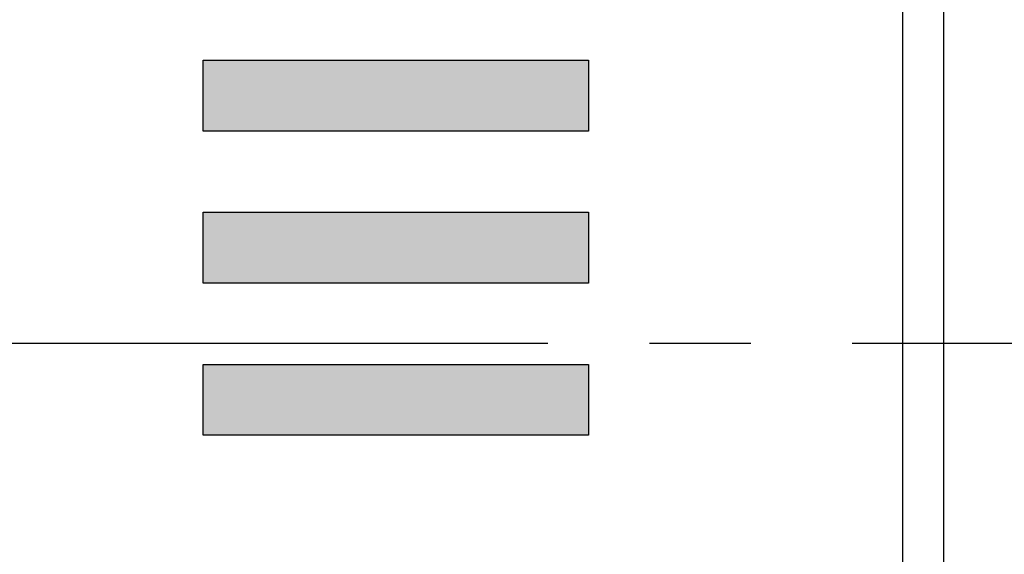
# Model space of a CAD drawing. Units: millimetres. Extents: x 0 to 1050, y 0 to 1485.
# Drawn here: x 395 to 405, y 1162 to 1167 of the extents above; entities that cross this region are included whole.
import ezdxf

# ---------------------------------------------------------------- set-up
doc = ezdxf.new("R2010")
doc.units = ezdxf.units.MM
doc.linetypes.add('DASH_CENTER', pattern=[14, 11, -1, 1, -1])
doc.linetypes.add('PHANTOM', pattern=[13, 10, -1, 0, -1, 0, -1])
doc.layers.add('1', color=7, linetype='Continuous')

# ---------------------------------------------------------------- blocks, each defined once
blk = doc.blocks.new('88-214A', base_point=(-983.0544086526711, 227.7894978838145))
at = {"layer": '1', "linetype": 'Continuous'}
for points in [[(-2448.50507058817, 784.2494252296099), (-2448.50507058817, 783.5494252296107), (-2452.305070588168, 783.5494252296107), (-2452.305070588171, 784.2494252296099)], [(-2448.50507058817, 782.7494252296099), (-2448.50507058817, 782.0494252296107), (-2452.305070588168, 782.0494252296107), (-2452.305070588168, 782.7494252296087)], [(-2448.50507058817, 781.2494252296087), (-2448.50507058817, 780.5494252296107), (-2452.305070588171, 780.5494252296107), (-2452.305070588171, 781.2494252296087)]]:
    blk.add_hatch(color=2, dxfattribs=at).paths.add_polyline_path(points)
at = {"layer": '1', "color": 7, "linetype": 'Continuous'}
blk.add_line((-2445.405070588171, 759.4568160975737), (-2445.405070588171, 803.4568160975737), dxfattribs=at)
at = {"layer": '1', "color": 4, "linetype": 'PHANTOM'}
for p, q in [((-2452.305070588168, 783.5494252296107), (-2452.305070588171, 784.2494252296099)), ((-2452.305070588171, 784.2494252296099), (-2448.50507058817, 784.2494252296099)), ((-2448.50507058817, 784.2494252296099), (-2448.50507058817, 783.5494252296107)), ((-2448.50507058817, 783.5494252296107), (-2452.305070588168, 783.5494252296107)), ((-2452.305070588168, 782.7494252296087), (-2448.50507058817, 782.7494252296099)), ((-2452.305070588168, 782.0494252296107), (-2452.305070588168, 782.7494252296087)), ((-2448.50507058817, 782.7494252296099), (-2448.50507058817, 782.0494252296107)), ((-2448.50507058817, 782.0494252296107), (-2452.305070588168, 782.0494252296107)), ((-2452.305070588171, 780.5494252296107), (-2452.305070588171, 781.2494252296087)), ((-2452.305070588171, 781.2494252296087), (-2448.50507058817, 781.2494252296087)), ((-2448.50507058817, 781.2494252296087), (-2448.50507058817, 780.5494252296107)), ((-2448.50507058817, 780.5494252296107), (-2452.305070588171, 780.5494252296107))]:
    blk.add_line(p, q, dxfattribs=at)
blk = doc.blocks.new('88-472', base_point=(684.85541997988, 40.6409574336052))
at = {"layer": '1', "color": 7, "linetype": 'Continuous'}
blk.add_line((1313.009940648993, 534.8290261923999), (1313.009940648993, 490.8290261923996), dxfattribs=at)

msp = doc.modelspace()

# ---------------------------------------------------------------- linework, layer by layer
at = {"layer": '1', "color": 2, "linetype": 'DASH_CENTER'}
msp.add_line((179.300350514915, 1164.067318213762), (465.300350514915, 1164.067318213763), dxfattribs=at)

# ---------------------------------------------------------------- block references
msp.add_blockref('88-472', (-223.9541701541974, 691.879249454964))
at = {"layer": '1'}
msp.add_blockref('88-214A', (1866.151012450415, 610.3999999999958), dxfattribs=at)

doc.saveas('drawing.dxf')
